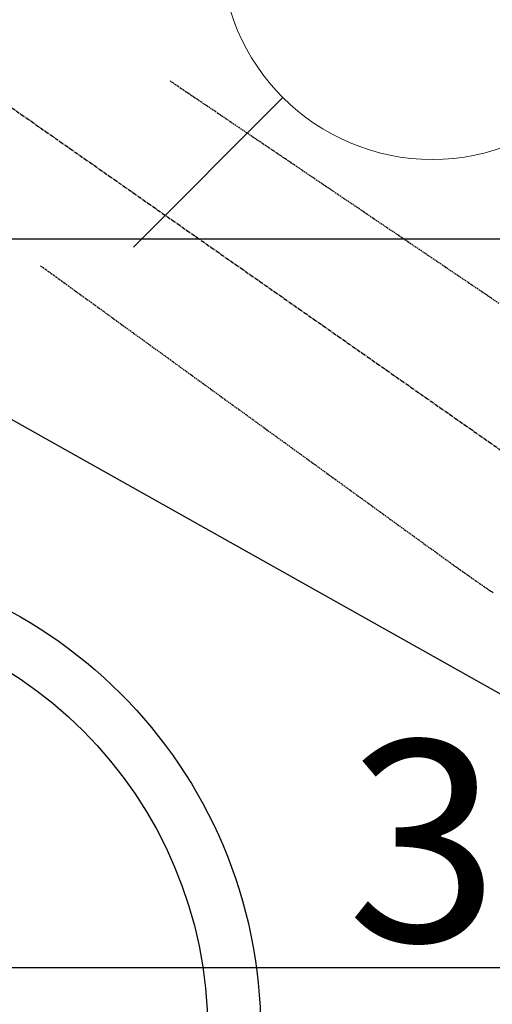
# Model space of a CAD drawing. Units: millimetres. Extents: x -109 to 26472, y -120 to 8847.
# Drawn here: x 16247 to 16336, y 7252 to 7439 of the extents above; entities that cross this region are included whole.
import ezdxf

# ---------------------------------------------------------------- set-up
doc = ezdxf.new("R2010")
doc.units = ezdxf.units.MM
doc.linetypes.add('CENTER2', pattern=[1.125, 0.75, -0.125, 0.125, -0.125])
doc.linetypes.add('HIDDEN', pattern=[0.375, 0.25, -0.125])
doc.layers.get('DEFPOINTS').update_dxf_attribs({"color": 146})
for name, color, linetype in [('126-甲板', 2, 'Continuous'), ('150-機器', 8, 'Continuous'), ('160-文字', 254, 'Continuous'), ('166-寸法B', 11, 'Continuous')]:
    doc.layers.add(name, color=color, linetype=linetype)
doc.styles.add('KH001', font='txt')
doc.dimstyles.new('KH1xx015', dxfattribs={"dimscale": 10, "dimtxt": 3.8, "dimasz": 0.8, "dimexe": 0.3, "dimexo": 1.2, "dimgap": 0.5, "dimtad": 3, "dimdec": 1, "dimdsep": 46, "dimlunit": 6, "dimtxsty": 'KH001', "dimblk": 'DOT', "dimcen": 1, "dimdle": 1, "dimclrd": 256, "dimclre": 256, "dimclrt": 256, "dimadec": 0, "dimazin": 0, "dimtfac": 1, "dimtdec": 1, "dimtix": 1, "dimtmove": 2, "dimatfit": 3, "dimldrblk": 'CLOSEDBLANK', "dimfxl": 1, "dimtolj": 1, "dimtzin": 0, "dimlwd": -1, "dimlwe": -1, "dimarcsym": 0})
doc.dimstyles.new('KH1xx030', dxfattribs={"dimscale": 30, "dimtxt": 2, "dimasz": 0.6, "dimexe": 0.3, "dimexo": 1.2, "dimgap": 0.5, "dimtad": 3, "dimdec": 1, "dimdsep": 46, "dimlunit": 6, "dimtxsty": 'KH001', "dimblk": 'DOT', "dimcen": 1, "dimdle": 1, "dimclrd": 256, "dimclre": 256, "dimclrt": 256, "dimadec": 0, "dimazin": 0, "dimtfac": 1, "dimtdec": 1, "dimtix": 1, "dimtmove": 2, "dimatfit": 3, "dimldrblk": 'CLOSEDBLANK', "dimfxl": 1, "dimtolj": 1, "dimtzin": 0, "dimlwd": -1, "dimlwe": -1, "dimarcsym": 0})

# ---------------------------------------------------------------- blocks, each defined once
blk = doc.blocks.new('F402_H')
at = {"layer": '150-機器', "color": 13, "linetype": 'CENTER2'}
blk.add_line((0, 0), (244.02, -170.86), dxfattribs=at)
at = {"layer": '150-機器', "color": 13, "linetype": 'HIDDEN'}
for points in [[(73.36, -25.3), (73.88, -25.65), (74.39, -26), (74.9, -26.34), (75.41, -26.69), (75.92, -27.03), (76.43, -27.38), (76.94, -27.72), (77.45, -28.07), (77.89, -28.36), (78.32, -28.65), (78.75, -28.94), (79.18, -29.24), (79.78, -29.64), (80.39, -30.05), (80.99, -30.46), (81.6, -30.87), (82.37, -31.39), (83.14, -31.91), (83.92, -32.44), (84.69, -32.96), (86.38, -34.1), (88.06, -35.24), (89.75, -36.38), (91.44, -37.52), (92.39, -38.16), (93.34, -38.81), (94.29, -39.45), (95.24, -40.09), (96.83, -41.17), (98.43, -42.25), (100.02, -43.32), (101.61, -44.4), (102.8, -45.2), (103.98, -46), (105.17, -46.81), (106.36, -47.61), (109.05, -49.43), (111.74, -51.25), (114.43, -53.07), (117.13, -54.89), (118.8, -56.02), (120.47, -57.15), (122.14, -58.28), (123.82, -59.41), (125.72, -60.7), (127.63, -61.99), (129.53, -63.28), (131.44, -64.56), (133.5, -65.96), (135.56, -67.35)], [(48.87, -60.28), (49.37, -60.65), (49.87, -61.01), (50.37, -61.37), (50.87, -61.74), (51.37, -62.1), (51.87, -62.46), (52.37, -62.82), (52.87, -63.18), (53.29, -63.49), (53.71, -63.79), (54.13, -64.1), (54.55, -64.4), (55.14, -64.83), (55.73, -65.26), (56.32, -65.69), (56.92, -66.12), (57.67, -66.66), (58.43, -67.21), (59.18, -67.76), (59.94, -68.31), (61.59, -69.5), (63.23, -70.7), (64.88, -71.89), (66.53, -73.09), (67.46, -73.76), (68.39, -74.44), (69.32, -75.11), (70.25, -75.79), (71.81, -76.91), (73.36, -78.04), (74.92, -79.17), (76.47, -80.3), (77.63, -81.14), (78.79, -81.98), (79.95, -82.82), (81.11, -83.66), (83.74, -85.57), (86.38, -87.48), (89.01, -89.38), (91.64, -91.29), (93.27, -92.48), (94.91, -93.66), (96.54, -94.84), (98.18, -96.03), (100.04, -97.38), (101.9, -98.73), (103.76, -100.08), (105.63, -101.43), (107.64, -102.89), (109.66, -104.35), (111.67, -105.81), (113.69, -107.27), (115.08, -108.28), (116.47, -109.29), (117.86, -110.3), (119.25, -111.31), (120.42, -112.15), (121.58, -113), (122.74, -113.84), (123.91, -114.68), (124.71, -115.27), (125.52, -115.86), (126.33, -116.45), (127.14, -117.03), (127.95, -117.6), (128.77, -118.17), (129.59, -118.74), (130.4, -119.31), (131.21, -119.88), (132.01, -120.45), (132.82, -121.02), (133.63, -121.57), (133.85, -121.72), (134.07, -121.86), (134.29, -122.01), (134.5, -122.15)]]:
    blk.add_lwpolyline(points, dxfattribs=at)
blk = doc.blocks.new('_Dot')
at = {"color": 0, "linetype": 'ByBlock', "lineweight": -2}
blk.add_line((-0.5, 0), (-1, 0), dxfattribs=at)
at = {"color": 0, "linetype": 'ByBlock', "const_width": 0.5}
blk.add_lwpolyline([(-0.25, 0, 1), (0.25, 0, 1)], format="xyb", close=True, dxfattribs=at)
blk = doc.blocks.new('*D633')
at = {"layer": 'DEFPOINTS', "transparency": 16777216}
for p, q in [((16501.79, 7400.27), (16501.79, 7256.34)), ((16201.79, 7388.94), (16201.79, 7256.34)), ((16493.79, 7259.34), (16209.79, 7259.34))]:
    blk.add_line(p, q, dxfattribs=at)
at = {"layer": 'DEFPOINTS', "color": 0, "transparency": 16777216}
for p in [(16501.79, 7412.27), (16201.79, 7400.94), (16201.79, 7259.34)]:
    blk.add_point(p, dxfattribs=at)
at = {"layer": 'DEFPOINTS', "transparency": 16777216, "xscale": 8, "yscale": 8, "zscale": 8, "rotation": 180}
blk.add_blockref('_Dot', (16201.79, 7259.34), dxfattribs=at)
at = {"layer": 'DEFPOINTS', "transparency": 16777216, "xscale": 8, "yscale": 8, "zscale": 8}
blk.add_blockref('_Dot', (16501.79, 7259.34), dxfattribs=at)
at = {"layer": 'DEFPOINTS', "transparency": 16777216, "insert": (16351.79, 7283.34), "char_height": 38, "attachment_point": 5, "style": 'KH001'}
blk.add_mtext('\\A1;300', dxfattribs=at)
blk = doc.blocks.new('_ClosedBlank')
at = {"color": 0, "linetype": 'ByBlock', "lineweight": -2}
for p, q in [((-1, 0.167), (0, 0)), ((-1, 0.167), (-1, -0.167)), ((0, 0), (-1, -0.167))]:
    blk.add_line(p, q, dxfattribs=at)
blk = doc.blocks.new('*D638')
at = {"layer": '166-寸法B', "transparency": 16777216}
for p, q in [((16078.15, 7672.27), (16449.73, 7672.27)), ((16440.73, 7654.27), (16440.73, 7265.27)), ((16237.79, 7247.27), (16449.73, 7247.27))]:
    blk.add_line(p, q, dxfattribs=at)
at = {"layer": 'DEFPOINTS', "color": 0, "transparency": 16777216}
for p in [(16042.15, 7672.27), (16201.79, 7247.27), (16440.73, 7247.27)]:
    blk.add_point(p, dxfattribs=at)
at = {"layer": '166-寸法B', "transparency": 16777216, "xscale": 18, "yscale": 18, "zscale": 18}
for p, rotation in [((16440.73, 7672.27), 90), ((16440.73, 7247.27), 270)]:
    blk.add_blockref('_Dot', p, dxfattribs=dict(at, rotation=rotation))
at = {"layer": '166-寸法B', "transparency": 16777216, "insert": (16395.73, 7459.77), "char_height": 60, "attachment_point": 5, "rotation": 90, "style": 'KH001'}
blk.add_mtext('\\A1;425', dxfattribs=at)
blk = doc.blocks.new('給水')
at = {"layer": '160-文字', "color": 4, "linetype": 'Continuous', "lineweight": 20}
for p, q in [((-56.57, 56.57), (-28.28, 28.28)), ((28.28, 28.28), (56.57, 56.57)), ((-56.57, -56.57), (-28.28, -28.28)), ((28.28, -28.28), (56.57, -56.57))]:
    blk.add_line(p, q, dxfattribs=at)
blk.add_circle((0, 0), 40, dxfattribs=at)

msp = doc.modelspace()

# ---------------------------------------------------------------- linework, layer by layer
at = {"layer": '126-甲板', "linetype": 'Continuous'}
msp.add_lwpolyline([(15811.79, 7397.27), (16591.79, 7397.27, -0.414214), (16601.79, 7387.27), (16601.79, 6972.27, -0.414214), (16591.79, 6962.27), (15811.79, 6962.27, -0.414214), (15801.79, 6972.27), (15801.79, 7387.27, -0.414214)], format="xyb", close=True, dxfattribs=at)
at = {"layer": '150-機器', "color": 13}
for radius in [90.5, 80.5]:
    msp.add_circle((16201.79, 7247.27), radius, dxfattribs=at)

# ---------------------------------------------------------------- block references
at = {"layer": '150-機器'}
msp.add_blockref('F402_H', (16201.79, 7452.46), dxfattribs=at)
at = {"layer": '160-文字', "xscale": -1}
msp.add_blockref('給水', (16324.78, 7452.27), dxfattribs=at)

# ---------------------------------------------------------------- dimensions: what is measured, and where the dimension line sits
at = {"layer": '166-寸法B'}
dim = msp.add_linear_dim(base=(16440.73, 7247.27), p1=(16042.15, 7672.27), p2=(16201.79, 7247.27), angle=90, dimstyle='KH1xx030', dxfattribs=at)
dim.commit()
dim.dimension.update_dxf_attribs({"geometry": '*D638', "text_midpoint": (16395.73, 7459.77)})
at = {"layer": 'DEFPOINTS'}
dim = msp.add_linear_dim(base=(16201.79, 7259.34), p1=(16501.79, 7412.27), p2=(16201.79, 7400.94), angle=180, dimstyle='KH1xx015', dxfattribs=at)
dim.commit()
dim.dimension.update_dxf_attribs({"geometry": '*D633', "text_midpoint": (16351.79, 7283.34)})

# ---------------------------------------------------------------- leaders
at = {"layer": '160-文字', "annotation_type": 0, "has_hookline": 1, "hookline_direction": 0}
for points, text_width in [([(15861.79, 7452.27), (17082.75, 5881.7), (17100.75, 5881.7)], 991.37), ([(15981.79, 7452.27), (17050.96, 6188.25), (17068.96, 6188.25)], 1266.09)]:
    msp.add_leader(points, dimstyle='KH1xx030', override={"dimgap": 0.5, "dimtad": 1}, dxfattribs=dict(at, text_width=text_width))
at = {"layer": '160-文字'}
msp.add_leader([(16086.27, 7452.27), (17301.2, 6770.32)], dimstyle='KH1xx030', override={"dimgap": 0.5, "dimtad": 1}, dxfattribs=at)

doc.saveas('drawing.dxf')
